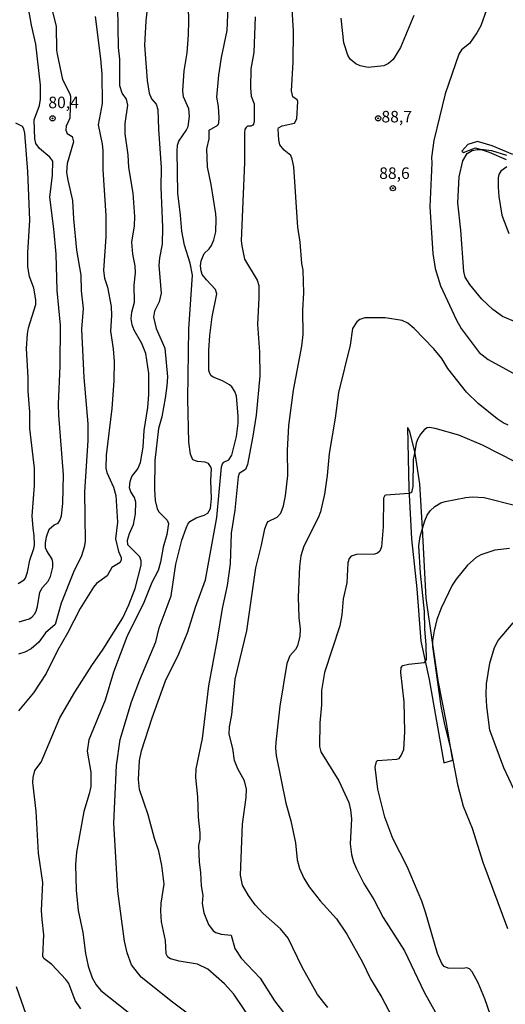
# Model space of a CAD drawing. Units: millimetres. Extents: x 187948 to 190362, y 1668746 to 1671521.
# Drawn here: x 188154 to 188259, y 1670134 to 1670348 of the extents above; entities that cross this region are included whole.
import ezdxf
from ezdxf.enums import TextEntityAlignment as Align

# ---------------------------------------------------------------- set-up
doc = ezdxf.new("R2010")
doc.units = ezdxf.units.MM
doc.header["$MEASUREMENT"] = 0
for name, color, linetype in [('IMAGEM', 7, 'Continuous'), ('V-ATERRO', 3, 'Continuous'), ('V-CORTE', 4, 'Continuous'), ('V-CURVA_DE_NIVEL', 4, 'Continuous'), ('V-CURVA_MESTRA', 1, 'Continuous'), ('V-PONTO_DE_APARELHO', 4, 'Continuous'), ('V-TEXTO_DE_ALTIMETRIA', 2, 'Continuous')]:
    doc.layers.add(name, color=color, linetype=linetype)
picture_1 = doc.add_image_def('image1.jpg', size_in_pixel=(4022, 4623))

# ---------------------------------------------------------------- blocks, each defined once
blk = doc.blocks.new('805')
at = {"color": 0, "linetype": 'ByBlock', "lineweight": -2}
for radius in [0.562, 0.0806]:
    blk.add_circle((0, 0), radius, dxfattribs=at)

msp = doc.modelspace()

# ---------------------------------------------------------------- linework, layer by layer
at = {"layer": 'V-ATERRO'}
msp.add_lwpolyline([(188260.67, 1670318.48), (188256.23, 1670320.42), (188253.04, 1670321.35), (188250.91, 1670320.65), (188249.62, 1670319.25), (188249.98, 1670318.93), (188252.55, 1670319.99), (188253.78, 1670319.58), (188255.55, 1670318.99), (188259.27, 1670317.46)], dxfattribs=at)
at = {"layer": 'V-CORTE'}
msp.add_lwpolyline([(188237.84, 1670259.37), (188238.12, 1670246.09), (188238.68, 1670235.23), (188239.88, 1670224.37), (188240.74, 1670213.02), (188242.53, 1670204.71), (188245.72, 1670186.68), (188247.65, 1670187.23), (188247.45, 1670188.4), (188246.29, 1670195.3), (188244.49, 1670204.53), (188243.29, 1670212.81), (188241.91, 1670222.34), (188241.07, 1670237.41), (188240.53, 1670247.1), (188239.6, 1670253.3), (188239.4, 1670254.14), (188238.37, 1670258.4), (188237.96, 1670259.16)], close=True, dxfattribs=at)
at = {"layer": 'V-CURVA_DE_NIVEL'}
for points in [[(188183.1, 1670365.49), (188181.08, 1670347.46), (188180.81, 1670342.19), (188181.4, 1670334.58), (188181.79, 1670331.83), (188182.35, 1670330.55), (188183.37, 1670329.44), (188183.73, 1670328.25), (188183.81, 1670324.03), (188184.45, 1670315.59), (188184.32, 1670311.37), (188184.74, 1670302.74), (188184.63, 1670299.06), (188184.07, 1670296.12), (188183.92, 1670294.46), (188184.42, 1670288.42), (188183.99, 1670286.56), (188182.96, 1670284.58), (188182.74, 1670283.22), (188183.33, 1670280.81), (188185.2, 1670276.56), (188185.77, 1670270.32), (188185.68, 1670268.37), (188185.29, 1670265.69), (188184.53, 1670261.66), (188183.85, 1670259.1), (188183.07, 1670252.17), (188182.97, 1670245.9), (188183.13, 1670243.5), (188183.52, 1670241.71), (188183.89, 1670241.09), (188185.75, 1670239.28), (188185.98, 1670238.55), (188185.68, 1670236.15), (188184.84, 1670233.43), (188184.29, 1670230.14), (188183.79, 1670228.32), (188182.43, 1670225.76), (188180.64, 1670221.38), (188176.94, 1670213.94), (188174.05, 1670206.29), (188172.26, 1670200.22), (188168.7, 1670191.62), (188168.36, 1670189.19), (188169.14, 1670184.65), (188169.18, 1670181.55), (188168.84, 1670179.92), (188167.67, 1670176.09), (188166.04, 1670167.3), (188165.86, 1670164.64), (188165.99, 1670159.05), (188166.42, 1670154.67), (188167.46, 1670149.91), (188168.03, 1670145.3), (188168.58, 1670142.58), (188169.46, 1670140.03), (188170.29, 1670138.54), (188171.37, 1670137.29), (188177.24, 1670132.61)], [(188206.15, 1670127.62), (188200.15, 1670136.54), (188198.16, 1670138.75), (188194.51, 1670141.9), (188192.31, 1670143.05), (188188.31, 1670143.7), (188186.46, 1670144.17), (188185.83, 1670144.53), (188185.51, 1670145.27), (188185.36, 1670148.12), (188184.48, 1670152.17), (188184.32, 1670154.48), (188184.43, 1670156.27), (188185.06, 1670160.39), (188184.59, 1670164.42), (188183.92, 1670167.49), (188182.98, 1670170.27), (188181.61, 1670175.41), (188179.69, 1670180.88), (188179.5, 1670183.02), (188179.72, 1670187.15), (188180.19, 1670189.29), (188182.45, 1670196.39), (188185.39, 1670204.41), (188188.27, 1670210.26), (188190.21, 1670215.05), (188191.9, 1670220.36), (188194.06, 1670226.32), (188196.51, 1670239.86), (188197.53, 1670250.79), (188197.71, 1670251.46), (188197.99, 1670251.83), (188199.12, 1670252.33), (188199.78, 1670253.35), (188200.78, 1670257.41), (188201.13, 1670260.26), (188201.13, 1670261.89), (188200.75, 1670266.11), (188200.38, 1670267.16), (188199.73, 1670268.12), (188199.22, 1670268.58), (188197.75, 1670269.46), (188195.7, 1670270.27), (188195.21, 1670270.61), (188194.87, 1670271.25), (188194.76, 1670271.8), (188194.79, 1670276.08), (188195, 1670279.28), (188195.5, 1670283.34), (188196.46, 1670288.32), (188196.23, 1670289.28), (188194.22, 1670291.36), (188193.34, 1670292.51), (188193.07, 1670293.28), (188192.96, 1670294.36), (188193.09, 1670295.45), (188193.73, 1670297.06), (188194.85, 1670298.08), (188195.31, 1670298.78), (188195.84, 1670300.02), (188196.24, 1670301.78), (188196.35, 1670304.56), (188196.24, 1670305.62), (188195.25, 1670312.01), (188194.44, 1670315.81), (188194.29, 1670319.75), (188194.82, 1670321.92), (188194.85, 1670323.82), (188196.72, 1670324.86), (188196.96, 1670325.37), (188197.03, 1670326.43), (188196.85, 1670328.92), (188196.51, 1670330.93), (188196.95, 1670335.7), (188197.51, 1670339.53), (188198.7, 1670345.38), (188199, 1670352.22)], [(188160.39, 1670351.23), (188161.65, 1670346.28), (188161.71, 1670341.16), (188161.84, 1670340.24), (188163.06, 1670334.77), (188164.65, 1670331.67), (188164.78, 1670331.13), (188164.59, 1670326.36), (188163.8, 1670324.67), (188163.74, 1670323.81), (188164.02, 1670323.07), (188165.13, 1670322.43), (188165.38, 1670321.22), (188164.02, 1670316.55), (188163.91, 1670314.6), (188164.15, 1670312.94), (188165.19, 1670308.56), (188165.4, 1670304.56), (188166.03, 1670297.78), (188166.97, 1670292.32), (188167.06, 1670288.99), (188167.48, 1670285.16), (188167.16, 1670280.62), (188167.65, 1670270.16), (188168.54, 1670260.1), (188168.49, 1670256.52), (188167.76, 1670245.42), (188167.95, 1670234.65), (188167.72, 1670233.37), (188167.12, 1670231.52), (188165.44, 1670228), (188162.72, 1670221.26), (188161.44, 1670216.65), (188159.31, 1670214.84), (188157.9, 1670212.78), (188156.23, 1670211.34), (188154.85, 1670210.64), (188153.49, 1670210.24)], [(188166.97, 1670133.34), (188165.77, 1670135.17), (188164.38, 1670138.81), (188163.78, 1670139.69), (188160.69, 1670142.97), (188159.01, 1670144.22), (188158.74, 1670144.73), (188159, 1670149.36), (188158.58, 1670152.72), (188158.47, 1670154.67), (188158.77, 1670160.71), (188157.8, 1670167.07), (188157.33, 1670176.18), (188156.56, 1670182.42), (188156.63, 1670183.5), (188157.04, 1670184.97), (188158.37, 1670186.8), (188162.47, 1670196.39), (188165.73, 1670201.99), (188169.35, 1670207.73), (188171.86, 1670211.28), (188176.08, 1670218.06), (188177.42, 1670220.9), (188178.76, 1670224.45), (188180.05, 1670229.53), (188180.09, 1670230.43), (188179.82, 1670231.32), (188177.2, 1670233.91), (188177.1, 1670234.91), (188177.54, 1670236.37), (188178.45, 1670238.29), (188178.88, 1670240.6), (188178.91, 1670243.12), (188178.61, 1670244.18), (188177.81, 1670245.36), (188177.57, 1670246.25), (188177.73, 1670247.66), (188178.08, 1670248.72), (188179.33, 1670250.35), (188179.91, 1670251.75), (188180.55, 1670255.11), (188180.71, 1670258.66), (188181.56, 1670263.64), (188181.77, 1670266.46), (188181.74, 1670271.06), (188181.13, 1670275.41), (188180.26, 1670277.58), (188178.53, 1670280.46), (188178.13, 1670281.58), (188177.95, 1670282.86), (188178.03, 1670284.33), (188178.66, 1670286.5), (188178.59, 1670290.18), (188178.82, 1670292.89), (188178.78, 1670294.36), (188178.28, 1670296.92), (188178.04, 1670299.48), (188178.63, 1670303.07), (188178.73, 1670305.1), (188178.36, 1670310.12), (188177.42, 1670315.72), (188177.25, 1670318.47), (188176.62, 1670323.01), (188176.59, 1670325.24), (188177.18, 1670329.18), (188176.93, 1670330.49), (188175.97, 1670331.8), (188175.48, 1670333.36), (188175.45, 1670339.21), (188175.19, 1670341.71), (188175.04, 1670350.56)], [(188220.57, 1670133.62), (188218.32, 1670136.45), (188214.98, 1670142.36), (188211.97, 1670148.63), (188210.29, 1670150.67), (188206.51, 1670154), (188204.83, 1670155.88), (188203.35, 1670157.87), (188202.05, 1670160.17), (188201.65, 1670162.34), (188202.04, 1670173.34), (188202.87, 1670179.12), (188202.92, 1670180.95), (188202.47, 1670182.77), (188201.07, 1670185.32), (188200.32, 1670187.15), (188199.97, 1670189.74), (188199.2, 1670192.84), (188199.22, 1670194.47), (188199.72, 1670197.04), (188200.44, 1670204.76), (188202.97, 1670215.25), (188204.92, 1670228.9), (188206.2, 1670233.85), (188206.89, 1670237.37), (188207.38, 1670238.69), (188207.65, 1670238.98), (188209.57, 1670239.89), (188210.35, 1670240.76), (188210.94, 1670242.35), (188211.39, 1670244.5), (188211.9, 1670248.91), (188211.83, 1670254.37), (188212.11, 1670259.78), (188213.13, 1670267.42), (188214.95, 1670276.97), (188215.2, 1670279.5), (188215.11, 1670284.77), (188215.35, 1670288.51), (188215.24, 1670293.44), (188214.92, 1670294.91), (188214.54, 1670299.48), (188214.04, 1670302.77), (188213.22, 1670315.81), (188212.86, 1670317.48), (188212.51, 1670318.28), (188211.07, 1670319.47), (188210.19, 1670320.58), (188209.94, 1670321.66), (188209.81, 1670323.97), (188209.9, 1670324.32), (188210.64, 1670324.7), (188213.3, 1670325.27), (188213.84, 1670326.23), (188214.05, 1670329.98), (188213.89, 1670330.39), (188212.98, 1670331.03), (188212.65, 1670332.34), (188213.06, 1670338.54), (188213.15, 1670345.26), (188212.8, 1670349.99)], [(188254.95, 1670349.86), (188253.73, 1670346.41), (188252.9, 1670344.9), (188251.27, 1670342.58), (188249.56, 1670341.21), (188248.97, 1670340.27), (188246, 1670331.67), (188243.53, 1670321.54), (188243.05, 1670317.89), (188243.12, 1670316.74), (188242.69, 1670307.18), (188243.33, 1670297.05), (188243.82, 1670293.82), (188245.02, 1670290.02), (188248.5, 1670282.57), (188249.46, 1670280.82), (188253.39, 1670275.6), (188255.3, 1670274.05), (188266.06, 1670268.23)], [(188170.1, 1670348.45), (188171.29, 1670339.28), (188171.53, 1670335.89), (188171.59, 1670329.53), (188170.73, 1670324.96), (188171.66, 1670320.77), (188171.78, 1670319.39), (188171.8, 1670315.21), (188172.41, 1670305.26), (188172.39, 1670300.69), (188171.9, 1670293.34), (188172.1, 1670291.74), (188172.78, 1670289.76), (188173.56, 1670285.57), (188173.64, 1670283.59), (188173.45, 1670280.2), (188174.04, 1670276.4), (188174.2, 1670273.65), (188174.15, 1670269.46), (188173.75, 1670263.48), (188172.5, 1670253.32), (188172.42, 1670250.54), (188172.62, 1670249.55), (188174.07, 1670246.38), (188174.6, 1670244.59), (188174.98, 1670238.81), (188174.5, 1670235.23), (188175.19, 1670232.44), (188175.72, 1670231.13), (188175.72, 1670230.65), (188175.53, 1670230.09), (188173.75, 1670229.02), (188172.71, 1670227.2), (188170.43, 1670225.51), (188169.75, 1670224.71), (188166.85, 1670220.14), (188164.13, 1670214.77), (188161.92, 1670210.99), (188159.49, 1670206.01), (188156.76, 1670201.82), (188153.5, 1670197.9)], [(188204.8, 1670348.32), (188204.48, 1670340.59), (188203.89, 1670337.07), (188203.76, 1670332.98), (188203.92, 1670331.16), (188204.58, 1670329.5), (188204.59, 1670325.72), (188204.45, 1670325.06), (188204.27, 1670324.87), (188203.83, 1670324.66), (188203.12, 1670324.62), (188202.83, 1670324.39), (188202.6, 1670324), (188202.48, 1670323.13), (188202.5, 1670316.77), (188201.8, 1670299.83), (188201.89, 1670298.68), (188202.47, 1670295.83), (188205.23, 1670291.26), (188205.62, 1670290.11), (188205.63, 1670287.46), (188205.28, 1670281.7), (188205.76, 1670275.63), (188205.79, 1670270.52), (188204.99, 1670262.01), (188204.32, 1670257.44), (188203.17, 1670251.34), (188202.73, 1670250.21), (188201.36, 1670249.38), (188201.09, 1670248.65), (188200.4, 1670241.39), (188199.63, 1670236.47), (188199.39, 1670229.82), (188198.71, 1670225.06), (188197.65, 1670220.1), (188196.6, 1670213.46), (188194.65, 1670203.35), (188193.28, 1670191.94), (188191.92, 1670185.32), (188191.84, 1670183.47), (188192.31, 1670179.28), (188192.45, 1670174.9), (188192.82, 1670171.45), (188192.77, 1670170.11), (188192.51, 1670168.77), (188192.64, 1670165.15)], [(188239.2, 1670348.63), (188236.3, 1670341.7), (188234.73, 1670339.08), (188233.74, 1670338.24), (188232.72, 1670337.7), (188229.33, 1670337.38), (188227.57, 1670337.73), (188226.6, 1670338.16), (188225.39, 1670339.15), (188224.89, 1670340.03), (188224.04, 1670342.72), (188223.49, 1670348.03)], [(188153.44, 1670225.52), (188154.71, 1670226.35), (188154.97, 1670226.69), (188155.42, 1670227.97), (188155.96, 1670230.59), (188156.84, 1670233.12), (188156.97, 1670233.85), (188156.89, 1670235.9), (188156.63, 1670237.49), (188156.47, 1670240.18), (188156.98, 1670246.73), (188156.98, 1670250.51), (188155.96, 1670259.1), (188155.93, 1670262.68), (188155.56, 1670267.22), (188155.55, 1670270.2), (188155.21, 1670276.43), (188155.43, 1670279.63), (188155.67, 1670280.91), (188157.21, 1670286.02), (188157.24, 1670286.98), (188156.82, 1670289.54), (188155.86, 1670292.09), (188155.48, 1670294.17), (188155.5, 1670297.21), (188155.95, 1670304.31), (188155.53, 1670314.8), (188154.88, 1670323.1), (188154.64, 1670324.06), (188154.35, 1670324.55), (188152.92, 1670325.3)], [(188261.52, 1670282.1), (188258.42, 1670283.41), (188256.31, 1670284.94), (188253.99, 1670287.18), (188251.33, 1670290.3), (188250.36, 1670291.9), (188250.02, 1670293.18), (188249.39, 1670302.09), (188248.73, 1670308.05), (188249.03, 1670313.64), (188249.83, 1670317.16), (188250.77, 1670318.72), (188251.84, 1670319.36), (188252.95, 1670319.58), (188253.78, 1670319.58), (188254.29, 1670319.58), (188256.02, 1670319.39), (188259.34, 1670318.37)], [(188259.38, 1670315.83), (188258.11, 1670314.93), (188257.65, 1670314.15), (188257.47, 1670313.42), (188257.47, 1670311.43), (188257.63, 1670309.42), (188258.3, 1670305.39), (188259.81, 1670301.36)], [(188259.7, 1670259.85), (188258.58, 1670260.36), (188257.31, 1670261.2), (188253.15, 1670264.55), (188250.65, 1670267.01), (188246.6, 1670272.11), (188245.31, 1670274.29), (188243.52, 1670276.4), (188239.32, 1670280.81), (188237.93, 1670281.94), (188236.65, 1670282.5), (188233.03, 1670283.08), (188228.56, 1670283.11), (188227.47, 1670282.74), (188226.83, 1670282.21), (188225.9, 1670280.78), (188225.39, 1670277.17), (188222.85, 1670266.94), (188222.15, 1670261.37), (188220.85, 1670253.7), (188220.41, 1670248.91), (188219.83, 1670244.91), (188218.95, 1670241.07), (188218.44, 1670239.73), (188215.37, 1670233.63), (188214.68, 1670231.52), (188214.41, 1670229.22), (188214.11, 1670222.53), (188214.25, 1670218.12), (188214.57, 1670215.63), (188214.49, 1670214.09), (188214, 1670211.99), (188213.55, 1670211.22), (188212.35, 1670209.88), (188211.65, 1670208.15), (188210.19, 1670198.97), (188209.3, 1670191.14), (188209.23, 1670189.8), (188209.39, 1670188.27), (188211.44, 1670177.91), (188212.56, 1670174.07), (188213.55, 1670169.31), (188213.88, 1670165.66), (188214.4, 1670163.75), (188215.37, 1670161.67), (188216.55, 1670159.75), (188218.93, 1670156.71), (188222.44, 1670152.85), (188224.67, 1670149.55), (188228.06, 1670143.42), (188229.85, 1670139.8), (188232.24, 1670135.78), (188235.79, 1670129.09)], [(188256.48, 1670130.05), (188254.62, 1670135.52), (188253.18, 1670138.97), (188251.88, 1670141.37), (188251.28, 1670142.02), (188250.73, 1670142.22), (188249.81, 1670142.09), (188246.64, 1670142.15), (188245.81, 1670142.49), (188245.28, 1670143.16), (188244.32, 1670145.3), (188241.76, 1670154.28), (188240.94, 1670156.65), (188237.75, 1670164.16), (188234.66, 1670170.27), (188232.95, 1670174.9), (188231.42, 1670180.91), (188230.86, 1670185.74), (188231.15, 1670186.97), (188231.35, 1670187.13), (188235.5, 1670187.45), (188236.02, 1670187.62), (188236.5, 1670188.23), (188237.01, 1670189.51), (188237.24, 1670193.39), (188237.11, 1670199.9), (188236.42, 1670206.26), (188236.47, 1670207.29), (188236.84, 1670207.72), (188238.05, 1670208.02), (188241.51, 1670208.43), (188241.94, 1670208.98), (188241.87, 1670212.24), (188241.58, 1670215.6), (188241.54, 1670219.43), (188240.64, 1670227.74), (188240.32, 1670233.66), (188240.56, 1670235.74), (188241.07, 1670237.41), (188241.58, 1670239.09), (188242.13, 1670240.37), (188242.78, 1670241.3), (188243.74, 1670242.24), (188245.07, 1670243.01), (188246.01, 1670243.33), (188250.46, 1670244.16), (188251.9, 1670244.29), (188254.45, 1670244.16), (188261.33, 1670242.43)], [(188259.95, 1670233.13), (188256.75, 1670232.73), (188253.72, 1670231.72), (188252.73, 1670231.15), (188250.88, 1670229.47), (188248.4, 1670226.47), (188247.51, 1670225.16), (188245.16, 1670220.2), (188244.21, 1670217.71), (188243.61, 1670215.25), (188243.29, 1670213.1), (188243.29, 1670212.81), (188243.29, 1670211.86), (188245.07, 1670198.97), (188245.85, 1670194.95), (188247.18, 1670189.83), (188247.45, 1670188.4), (188248.68, 1670181.97), (188249.91, 1670177.24), (188251.86, 1670172.47), (188254.16, 1670165.15), (188259.49, 1670150.77)], [(188260.89, 1670180.91), (188258.75, 1670185.58), (188255.71, 1670193.76), (188255.07, 1670198.88), (188254.91, 1670201.47), (188254.98, 1670203.8), (188255.7, 1670208.24), (188256.67, 1670211.63), (188257.5, 1670213.2), (188260.76, 1670216.97)], [(188192.64, 1670165.15), (188192.95, 1670162.85), (188193.06, 1670160.01), (188193.47, 1670157.93), (188193.31, 1670156.2), (188193.67, 1670154.12), (188194.72, 1670151.63), (188195.7, 1670150.21), (188196.27, 1670149.89), (188197.42, 1670149.52), (188199.6, 1670149.3), (188200.41, 1670146.42), (188201.75, 1670144.31), (188205.89, 1670140), (188209.01, 1670135.04), (188210.93, 1670132.52)], [(188152.97, 1670138.14), (188155.08, 1670132.16)]]:
    msp.add_lwpolyline(points, dxfattribs=at)
at = {"layer": 'V-CURVA_MESTRA'}
for points in [[(188153.62, 1670217.23), (188155.77, 1670217.9), (188156.36, 1670218.25), (188156.92, 1670218.86), (188157.31, 1670219.53), (188157.61, 1670220.55), (188158.11, 1670223.65), (188158.67, 1670224.63), (188159.95, 1670226.02), (188160.39, 1670227.04), (188160.92, 1670229.09), (188160.94, 1670230.11), (188160.76, 1670230.78), (188159.63, 1670232.57), (188159.37, 1670233.24), (188159.34, 1670234.3), (188159.59, 1670235.64), (188160.14, 1670237.29), (188161.2, 1670238.21), (188162.06, 1670238.63), (188162.47, 1670239.16), (188162.78, 1670240.18), (188163.13, 1670242.9), (188163.23, 1670249.07), (188162.25, 1670262.01), (188162.19, 1670264.41), (188162.51, 1670272.63), (188162.57, 1670281.51), (188161.9, 1670289.06), (188161.63, 1670296.92), (188161.14, 1670302.39), (188160.27, 1670309.23), (188160.84, 1670314.02), (188160.92, 1670317.03), (188160.26, 1670317.92), (188158.01, 1670319.84), (188157.27, 1670320.9), (188157, 1670321.92), (188156.87, 1670326.04), (188158.01, 1670329.11), (188158.22, 1670330.49), (188158.22, 1670333.56), (188157.26, 1670342.44), (188156.31, 1670346.57), (188154.1, 1670358.86)], [(188193.77, 1670129.68), (188186.9, 1670134.8), (188180.08, 1670140.23), (188178.02, 1670142.87), (188177.03, 1670145.49), (188176.46, 1670148.02), (188175.05, 1670158.82), (188174.18, 1670173.59), (188174.74, 1670186.06), (188175.52, 1670191.69), (188177.97, 1670199.87), (188179.78, 1670204.63), (188183.23, 1670212.85), (188183.98, 1670215.89), (188186.62, 1670222.85), (188187.6, 1670229.73), (188188.93, 1670234.91), (188189.81, 1670237.53), (188190.22, 1670238.39), (188190.67, 1670238.93), (188192.03, 1670239.76), (188193.73, 1670240.34), (188194.52, 1670240.8), (188195.11, 1670241.75), (188195.37, 1670243.92), (188195.21, 1670247.88), (188195.31, 1670250.41), (188195.15, 1670250.86), (188194.72, 1670251.5), (188193.98, 1670251.85), (188192.29, 1670251.94), (188191.28, 1670252.32), (188190.78, 1670253.57), (188190.45, 1670256.16), (188190.18, 1670265.56), (188190.43, 1670280.75), (188191.2, 1670292.35), (188190.74, 1670294.94), (188189.5, 1670298.84), (188188.89, 1670301.88), (188188.64, 1670305.36), (188188.03, 1670310.12), (188187.87, 1670319.2), (188187.98, 1670320.51), (188188.24, 1670321.41), (188189.87, 1670323.71), (188190.25, 1670324.57), (188190.59, 1670326.75), (188190.39, 1670328.44), (188189.24, 1670331.03), (188189.13, 1670332.31), (188189.42, 1670336.62), (188190.03, 1670340.52), (188190.33, 1670344.42), (188190.43, 1670347.49), (188190.3, 1670353.5)], [(188261.17, 1670251.91), (188254.07, 1670255.51), (188249, 1670257.7), (188243.81, 1670259.13), (188242.63, 1670259.33), (188242.09, 1670259.26), (188241.5, 1670258.88), (188240.66, 1670257.86), (188240, 1670256.71), (188239.73, 1670255.91), (188239.4, 1670254.14), (188239.07, 1670252.42), (188238.99, 1670246.57), (188238.68, 1670245.24), (188238.21, 1670245), (188233.16, 1670244.7), (188232.91, 1670244.61), (188232.67, 1670244.02), (188232.55, 1670237.78), (188232.17, 1670233.47), (188231.87, 1670232.54), (188231.32, 1670232.09), (188230.67, 1670231.88), (188226.8, 1670231.82), (188225.62, 1670231.43), (188225.17, 1670230.97), (188224.9, 1670230.01), (188224.67, 1670225.7), (188223.87, 1670222.21), (188223.62, 1670218.7), (188223.2, 1670216.36), (188219.86, 1670206.2), (188219.19, 1670202.3), (188219.16, 1670199.2), (188218.82, 1670195.3), (188218.76, 1670190.22), (188219.03, 1670189.06), (188222.92, 1670182.74), (188225.11, 1670178.07), (188225.5, 1670176.5), (188225.7, 1670174.55), (188225.41, 1670169.09), (188225.73, 1670166.75), (188226.14, 1670165.19), (188226.8, 1670163.65), (188228.37, 1670160.52), (188230.51, 1670157), (188232.55, 1670153.1), (188237.16, 1670145.94), (188241.45, 1670136.96), (188243.82, 1670132.68)]]:
    msp.add_lwpolyline(points, dxfattribs=at)

# ---------------------------------------------------------------- block references
at = {"layer": 'V-PONTO_DE_APARELHO', "xscale": 0.999998301267624, "yscale": 0.999998301267624, "zscale": 0.999998301267624}
for p in [(188160.87, 1670326.35), (188231.47, 1670326.35), (188234.66, 1670311.21)]:
    msp.add_blockref('805', p, dxfattribs=at)

# ---------------------------------------------------------------- texts
at = {"layer": 'V-TEXTO_DE_ALTIMETRIA'}
for s, p in [('80,4', (188159.95, 1670327.77)), ('88,7', (188232.19, 1670324.68)), ('88,6', (188231.7, 1670312.43))]:
    msp.add_text(s, height=2.5, dxfattribs=at).set_placement(p, align=Align.BOTTOM_LEFT)

# ---------------------------------------------------------------- referenced raster images: frames only (the image files are external)
at = {"layer": 'IMAGEM'}
image = msp.add_image(picture_1, insert=(187947.85, 1668746.14), size_in_units=(2414.23, 2774.98), dxfattribs=at)
image.dxf.flags = 7

doc.saveas('drawing.dxf')
